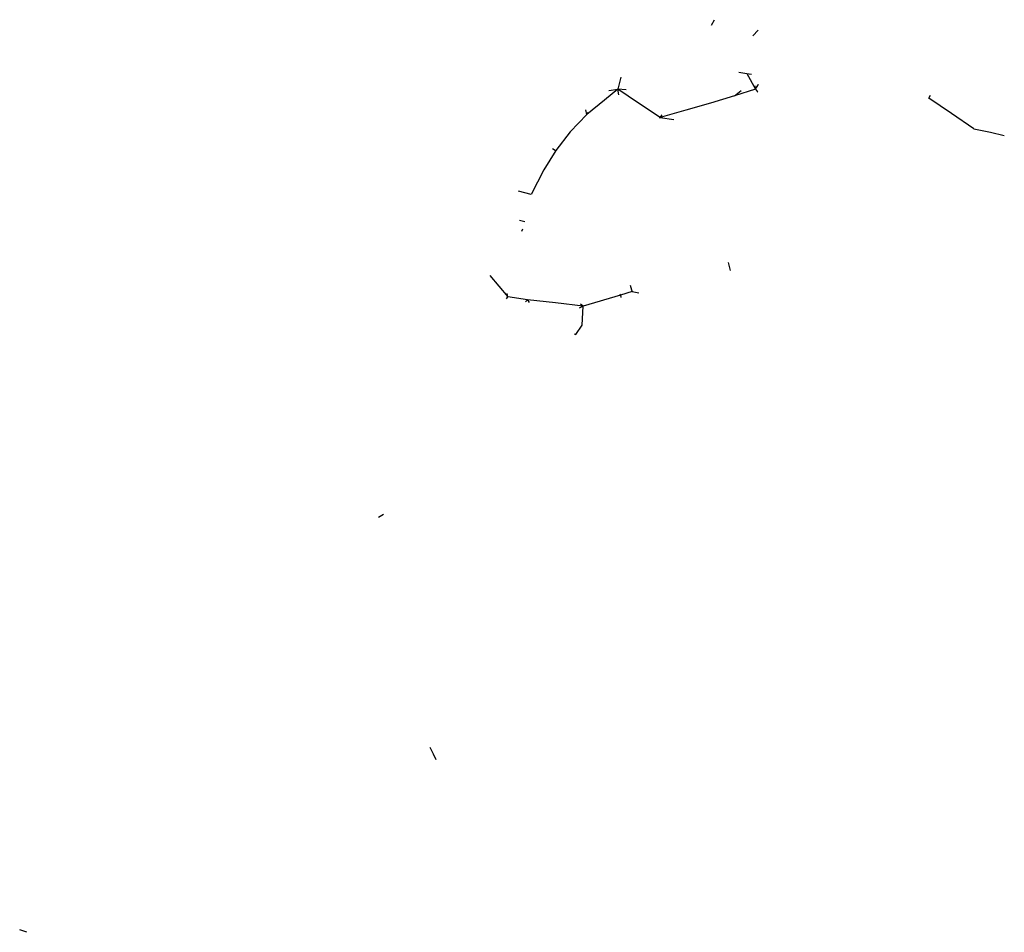
# Model space of a CAD drawing. Units: inches. Extents: x 490618 to 499288, y 6727527 to 6739465.
# Drawn here: x 496350 to 499288, y 6727527 to 6730249 of the extents above; entities that cross this region are included whole.
import ezdxf

# ---------------------------------------------------------------- set-up
doc = ezdxf.new("R2010")
doc.units = ezdxf.units.IN
doc.header["$MEASUREMENT"] = 0
doc.layers.add('SDE.STM_Mains', color=10, linetype='Continuous')

msp = doc.modelspace()

# ---------------------------------------------------------------- linework, layer by layer
at = {"layer": 'SDE.STM_Mains'}
for p, q in [((498414.6173, 6730232.6686), (498423.3617, 6730249.2296)), ((498414.6173, 6730232.6686), (498423.3617, 6730249.2296)), ((498537.9611, 6730201.128), (498553.1663, 6730218.0452)), ((498537.9611, 6730201.128), (498553.1663, 6730218.0452)), ((498495.5205, 6730092.2036), (498519.2467, 6730089.163)), ((498495.5205, 6730092.2036), (498519.2467, 6730089.163)), ((498519.2467, 6730089.163), (498545.4707, 6730042.2898)), ((498519.2467, 6730089.163), (498545.4707, 6730042.2898)), ((498519.2467, 6730089.163), (498534.1084, 6730086.9572)), ((498519.2467, 6730089.163), (498534.1084, 6730086.9572)), ((498143.6913, 6730077.8782), (498134.9692, 6730041.7071)), ((498143.6913, 6730077.8782), (498134.9692, 6730041.7071)), ((498545.4707, 6730042.2898), (498553.36, 6730054.8059)), ((498545.4707, 6730042.2898), (498553.36, 6730054.8059)), ((498552.401, 6730056.5331), (498553.3103, 6730055.0307)), ((498552.401, 6730056.5331), (498553.3103, 6730055.0307)), ((498134.9692, 6730041.7071), (498094.8276, 6730009.4209)), ((498134.9692, 6730041.7071), (498094.8276, 6730009.4209)), ((498107.5256, 6730038.1657), (498134.9692, 6730041.7071)), ((498107.5256, 6730038.1657), (498134.9692, 6730041.7071)), ((498196.4961, 6730000.5081), (498134.9692, 6730041.7071)), ((498196.4961, 6730000.5081), (498134.9692, 6730041.7071)), ((498137.9648, 6730024.9612), (498134.9692, 6730041.7071)), ((498137.9648, 6730024.9612), (498134.9692, 6730041.7071)), ((498159.8263, 6730040.3065), (498134.9692, 6730041.7071)), ((498159.8263, 6730040.3065), (498134.9692, 6730041.7071)), ((498545.4707, 6730042.2898), (498483.2112, 6730022.3372)), ((498545.4707, 6730042.2898), (498483.2112, 6730022.3372)), ((498483.2112, 6730022.3372), (498502.4211, 6730037.7041)), ((498483.2112, 6730022.3372), (498502.4211, 6730037.7041)), ((498545.4707, 6730042.2898), (498544.4644, 6730051.5035)), ((498545.4707, 6730042.2898), (498544.4644, 6730051.5035)), ((498545.4707, 6730042.2898), (498551.6233, 6730033.7676)), ((498545.4707, 6730042.2898), (498551.6233, 6730033.7676)), ((498551.5607, 6730033.6489), (498549.8536, 6730033.1507)), ((498551.5607, 6730033.6489), (498549.8536, 6730033.1507)), ((499062.9053, 6730014.7141), (499068.1123, 6730023.8269)), ((499062.9053, 6730014.7141), (499068.1123, 6730023.8269)), ((498094.8276, 6730009.4209), (498042.8034, 6729966.3771)), ((498094.8276, 6730009.4209), (498042.8034, 6729966.3771)), ((498261.1449, 6729957.3082), (498196.4961, 6730000.5081)), ((498261.1449, 6729957.3082), (498196.4961, 6730000.5081)), ((498411.1547, 6730000.0216), (498337.3403, 6729979.7869)), ((498411.1547, 6730000.0216), (498337.3403, 6729979.7869)), ((498483.2112, 6730022.3372), (498411.1547, 6730000.0216)), ((498483.2112, 6730022.3372), (498411.1547, 6730000.0216)), ((499130.7425, 6729969.0157), (499062.9053, 6730014.7141)), ((499130.7425, 6729969.0157), (499062.9053, 6730014.7141)), ((498042.8034, 6729966.3771), (497993.1194, 6729915.1077)), ((498042.8034, 6729966.3771), (497993.1194, 6729915.1077)), ((498042.8034, 6729966.3771), (498039.8198, 6729980.0494)), ((498042.8034, 6729966.3771), (498039.8198, 6729980.0494)), ((498042.8034, 6729966.3771), (498046.841, 6729973.1646)), ((498042.8034, 6729966.3771), (498046.841, 6729973.1646)), ((498337.3403, 6729979.7869), (498261.1449, 6729957.3082)), ((498337.3403, 6729979.7869), (498261.1449, 6729957.3082)), ((498261.1449, 6729957.3082), (498267.312, 6729965.8293)), ((498261.1449, 6729957.3082), (498267.312, 6729965.8293)), ((499197.2926, 6729923.5783), (499130.7425, 6729969.0157)), ((499197.2926, 6729923.5783), (499130.7425, 6729969.0157)), ((498259.6079, 6729955.1377), (498261.1449, 6729957.3082)), ((498259.6079, 6729955.1377), (498261.1449, 6729957.3082)), ((498261.1449, 6729957.3082), (498301.9626, 6729951.7444)), ((498261.1449, 6729957.3082), (498301.9626, 6729951.7444)), ((497993.1194, 6729915.1077), (497949.9332, 6729859.1024)), ((497993.1194, 6729915.1077), (497949.9332, 6729859.1024)), ((499197.2926, 6729923.5783), (499246.8725, 6729913.423)), ((499197.2926, 6729923.5783), (499246.8725, 6729913.423)), ((499246.8725, 6729913.423), (499287.8991, 6729903.304)), ((499246.8725, 6729913.423), (499287.8991, 6729903.304)), ((497949.9332, 6729859.1024), (497914.196, 6729801.4851)), ((497949.9332, 6729859.1024), (497914.196, 6729801.4851)), ((497947.6803, 6729860.3589), (497949.9332, 6729859.1024)), ((497947.6803, 6729860.3589), (497949.9332, 6729859.1024)), ((497914.196, 6729801.4851), (497876.3559, 6729727.587)), ((497914.196, 6729801.4851), (497876.3559, 6729727.587)), ((497876.3559, 6729727.587), (497838.5542, 6729737.6271)), ((497876.3559, 6729727.587), (497838.5542, 6729737.6271)), ((497857.1077, 6729646.0445), (497841.6007, 6729649.8919)), ((497857.1077, 6729646.0445), (497841.6007, 6729649.8919)), ((497848.0734, 6729617.9374), (497851.2729, 6729624.9722)), ((497848.0734, 6729617.9374), (497851.2729, 6729624.9722)), ((498463.8214, 6729524.7892), (498470.2737, 6729500.6959)), ((498463.8214, 6729524.7892), (498470.2737, 6729500.6959)), ((497753.2157, 6729486.5182), (497806.3024, 6729422.8245)), ((497753.2157, 6729486.5182), (497806.3024, 6729422.8245)), ((498177.5056, 6729438.3174), (498142.706, 6729426.979)), ((498177.5056, 6729438.3174), (498142.706, 6729426.979)), ((498171.8585, 6729457.2692), (498176.0089, 6729443.3403)), ((498171.8585, 6729457.2692), (498176.0089, 6729443.3403)), ((498176.0089, 6729443.3403), (498177.5056, 6729438.3174)), ((498176.0089, 6729443.3403), (498177.5056, 6729438.3174)), ((498177.5056, 6729438.3174), (498197.1505, 6729434.3234)), ((498177.5056, 6729438.3174), (498197.1505, 6729434.3234)), ((497802.3404, 6729416.9671), (497806.3024, 6729422.8245)), ((497802.3404, 6729416.9671), (497806.3024, 6729422.8245)), ((497806.3024, 6729422.8245), (497804.5115, 6729432.519)), ((497806.3024, 6729422.8245), (497804.5115, 6729432.519)), ((497865.0169, 6729413.82), (497806.3024, 6729422.8245)), ((497865.0169, 6729413.82), (497806.3024, 6729422.8245)), ((497865.0169, 6729413.82), (497859.3654, 6729407.393)), ((497865.0169, 6729413.82), (497859.3654, 6729407.393)), ((497865.0169, 6729413.82), (497870.7319, 6729405.724)), ((497865.0169, 6729413.82), (497870.7319, 6729405.724)), ((497948.592, 6729404.0834), (497865.0169, 6729413.82)), ((497948.592, 6729404.0834), (497865.0169, 6729413.82)), ((498142.706, 6729426.979), (498031.8392, 6729394.4018)), ((498142.706, 6729426.979), (498031.8392, 6729394.4018)), ((498140.6756, 6729431.5309), (498142.706, 6729426.979)), ((498140.6756, 6729431.5309), (498142.706, 6729426.979)), ((498142.706, 6729426.979), (498144.18, 6729420.466)), ((498142.706, 6729426.979), (498144.18, 6729420.466)), ((498031.8392, 6729394.4018), (497948.592, 6729404.0834)), ((498031.8392, 6729394.4018), (497948.592, 6729404.0834)), ((498031.8392, 6729394.4018), (498019.0377, 6729388.7564)), ((498031.8392, 6729394.4018), (498019.0377, 6729388.7564)), ((498031.8392, 6729394.4018), (498023.4247, 6729400.4104)), ((498031.8392, 6729394.4018), (498023.4247, 6729400.4104)), ((498028.6486, 6729338.0553), (498031.8392, 6729394.4018)), ((498028.6486, 6729338.0553), (498031.8392, 6729394.4018)), ((498009.2779, 6729310.5818), (498028.6486, 6729338.0553)), ((498009.2779, 6729310.5818), (498028.6486, 6729338.0553)), ((498004.6765, 6729312.3244), (498009.2779, 6729310.5818)), ((498004.6765, 6729312.3244), (498009.2779, 6729310.5818)), ((497435.7736, 6728773.0814), (497420.6064, 6728764.6178)), ((497435.7736, 6728773.0814), (497420.6064, 6728764.6178)), ((497574.116, 6728079.2453), (497583.4644, 6728059.5149)), ((497574.116, 6728079.2453), (497583.4644, 6728059.5149)), ((497583.4644, 6728059.5149), (497592.3131, 6728042.3553)), ((497583.4644, 6728059.5149), (497592.3131, 6728042.3553)), ((496371.239, 6727526.714), (496350.333, 6727534.233)), ((496371.239, 6727526.714), (496350.333, 6727534.233))]:
    msp.add_line(p, q, dxfattribs=at)
msp.add_lwpolyline([(497939.4778, 6729865.4448), (497947.6749, 6729860.362), (497947.6803, 6729860.3589)], dxfattribs=at)
msp.add_lwpolyline([(497939.4778, 6729865.4448), (497947.6749, 6729860.362), (497947.6803, 6729860.3589)], dxfattribs=at)

doc.saveas('drawing.dxf')
